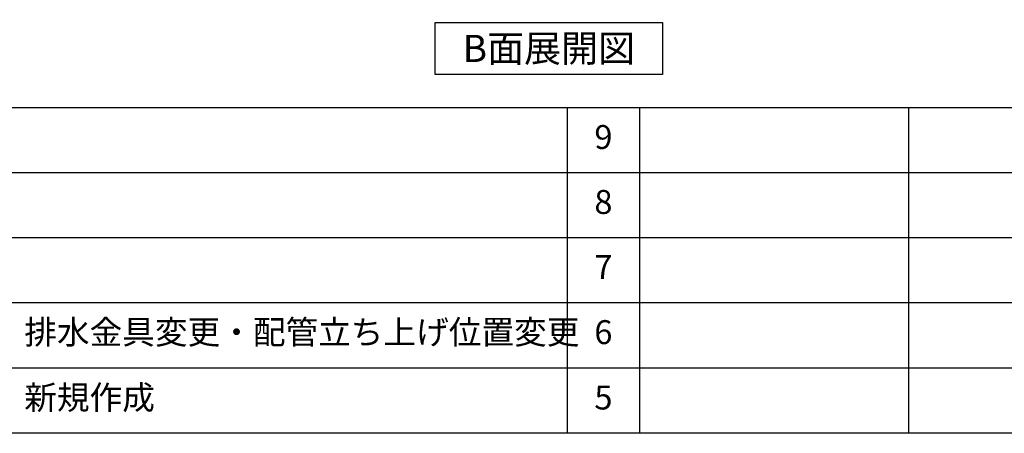
# Model space of a CAD drawing. Extents: x 84007 to 110129, y -21830 to -13430.
# Drawn here: x 103208 to 105677, y -21830 to -20792 of the extents above; entities that cross this region are included whole.
import ezdxf

# ---------------------------------------------------------------- set-up
doc = ezdxf.new("R2010")
doc.units = 0
doc.header["$LTSCALE"] = 50
doc.header["$MEASUREMENT"] = 0
doc.layers.get('0').update_dxf_attribs({"linetype": 'CONTINUOUS'})
for name, color, linetype in [('160-文字', 254, 'CONTINUOUS'), ('166-寸法B', 11, 'CONTINUOUS'), ('190-図面外枠', 5, 'CONTINUOUS'), ('191-図面内枠', 4, 'CONTINUOUS')]:
    doc.layers.add(name, color=color, linetype=linetype)
doc.styles.add('KH001', font='txt')
doc.dimstyles.new('KH1xx030', dxfattribs={"dimscale": 30, "dimtxt": 2, "dimasz": 0.6, "dimexe": 0.3, "dimexo": 1.2, "dimgap": 0.5, "dimtad": 3, "dimdec": 1, "dimdsep": 46, "dimlunit": 6, "dimtxsty": 'KH001', "dimblk": 'DOT', "dimcen": 1, "dimdle": 1, "dimclrd": 256, "dimclre": 256, "dimclrt": 256, "dimadec": 0, "dimazin": 0, "dimtfac": 1, "dimtdec": 1, "dimtix": 1, "dimtmove": 2, "dimatfit": 3, "dimldrblk": 'CLOSEDBLANK', "dimfxl": 1, "dimtolj": 1, "dimtzin": 0, "dimlwd": -1, "dimlwe": -1, "dimarcsym": 0})

# ---------------------------------------------------------------- blocks, each defined once
blk = doc.blocks.new('*D236')
at = {"layer": '166-寸法B', "transparency": 16777216}
for p, q in [((104892.7, -20704), (104892.7, -20731)), ((104997.7, -20734), (105589.7, -20734))]:
    blk.add_line(p, q, dxfattribs=at)
blk.add_solid([(104997.7, -20716.5), (104997.7, -20751.5), (104892.7, -20734)], dxfattribs=at)
at = {"layer": '166-寸法B', "transparency": 16777216, "insert": (105302.4, -20671.6), "char_height": 81, "attachment_point": 5, "style": 'KH001'}
blk.add_mtext('\\A1;基準位置 Ａ', dxfattribs=at)
blk = doc.blocks.new('_ClosedBlank')
at = {"color": 0, "linetype": 'ByBlock', "lineweight": -2}
for p, q in [((-1, 0.167), (0, 0)), ((-1, 0.167), (-1, -0.167)), ((0, 0), (-1, -0.167))]:
    blk.add_line(p, q, dxfattribs=at)
blk = doc.blocks.new('_None')

msp = doc.modelspace()

# ---------------------------------------------------------------- linework, layer by layer
at = {"layer": '160-文字'}
msp.add_lwpolyline([(104249.85, -20798.95), (104819.88, -20798.95), (104819.88, -20929.38), (104249.85, -20929.38)], close=True, dxfattribs=at)
at = {"layer": '190-図面外枠'}
msp.add_line((110129.31, -21829.6), (97980.49, -21829.6), dxfattribs=at)
at = {"layer": '191-図面内枠'}
for p, q in [((97980.49, -21012.67), (110129.31, -21012.67)), ((104581.07, -21012.67), (104581.07, -21829.6)), ((104762.04, -21012.67), (104762.04, -21829.6)), ((105436.68, -21012.67), (105436.68, -21829.6)), ((102338.87, -21175.6), (106823.28, -21175.6)), ((102338.87, -21338.6), (106823.28, -21338.6)), ((102338.87, -21501.6), (106823.28, -21501.6)), ((102338.87, -21665.6), (106823.28, -21665.6))]:
    msp.add_line(p, q, dxfattribs=at)

# ---------------------------------------------------------------- texts
at = {"layer": '160-文字', "insert": (104534.86, -20864.16), "char_height": 68, "attachment_point": 5, "style": 'KH001'}
msp.add_mtext('{\\fArial|b0|i0|c0|p32;B}面展開図', dxfattribs=at)
at = {"layer": '160-文字', "char_height": 60, "style": 'KH001'}
for s, insert, attachment_point, line_spacing_factor in [('9', (104671.56, -21094.17), 5, 0.876232), ('8', (104671.56, -21257.1), 5, 0.876232), ('7', (104671.56, -21420.1), 5, 0.876232), ('{排水金具変更・配管立ち上げ位置変更}', (103219.79, -21583.6), 4, 0.8), ('6', (104671.56, -21583.6), 5, 0.876232), ('新規作成', (103219.79, -21747.6), 4, 0.876232), ('5', (104671.56, -21747.6), 5, 0.876232)]:
    msp.add_mtext(s, dxfattribs=dict(at, insert=insert, attachment_point=attachment_point, line_spacing_factor=line_spacing_factor))

# ---------------------------------------------------------------- dimensions: what is measured, and where the dimension line sits
at = {"layer": '166-寸法B'}
dim = msp.add_linear_dim(base=(105580.7, -20734.04), p1=(104892.73, -20734.04), p2=(105580.7, -20821.66), angle=180, text='基準位置 Ａ', dimstyle='KH1xx030', override={"dimtxt": 2.7, "dimasz": 3.5, "dimexe": 0.1, "dimexo": 1, "dimblk2": 'None', "dimsah": 1, "dimdle": 0.3, "dimse2": 1}, dxfattribs=at)
dim.commit()
dim.dimension.update_dxf_attribs({"geometry": '*D236', "text_midpoint": (105302.36, -20671.55), "dimtype": 128})

doc.saveas('drawing.dxf')
